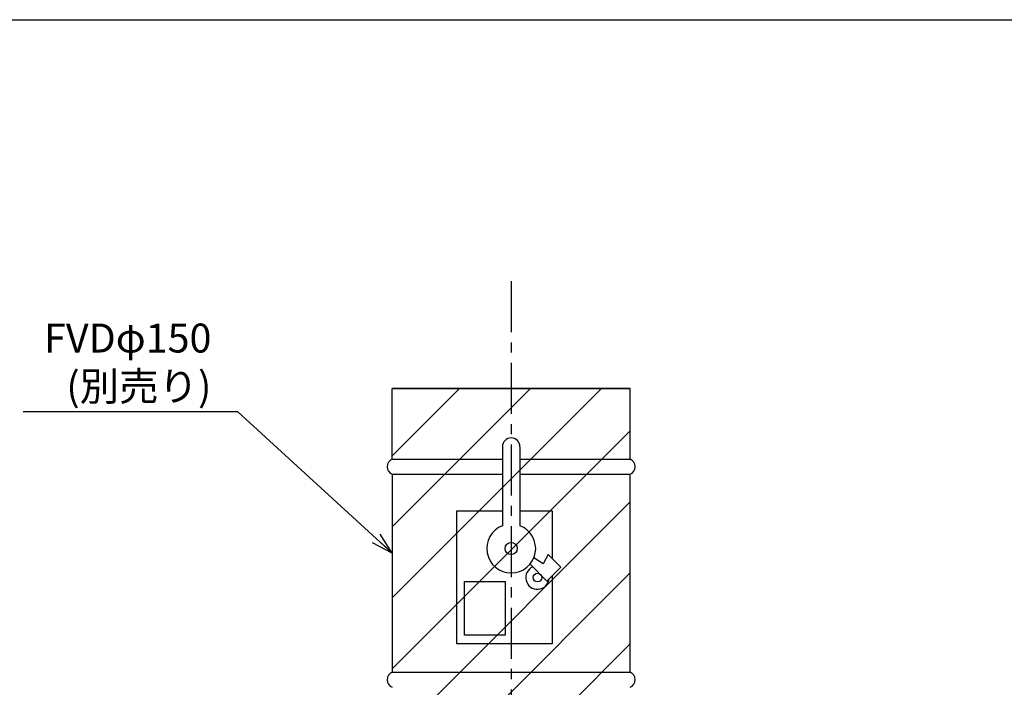
# Model space of a CAD drawing. Extents: x 8809 to 11307, y -43109 to -41372.
# Drawn here: x 9317 to 9929, y -41787 to -41372 of the extents above; entities that cross this region are included whole.
import ezdxf

# ---------------------------------------------------------------- set-up
doc = ezdxf.new("R2010")
doc.units = 0
doc.header["$MEASUREMENT"] = 0
doc.linetypes.add('CENTER', pattern=[50.8, 31.75, -6.35, 6.35, -6.35])
doc.layers.get('0').update_dxf_attribs({"color": 71, "linetype": 'CONTINUOUS'})
for name, color, linetype in [('FVD', 7, 'CONTINUOUS'), ('JISSEN', 7, 'CONTINUOUS'), ('SUNPOU', 3, 'CONTINUOUS'), ('WAKU', 5, 'CONTINUOUS'), ('アダプタ上', 83, 'CONTINUOUS')]:
    doc.layers.add(name, color=color, linetype=linetype)
doc.styles.get("Standard").update_dxf_attribs({"font": 'romans.shx', "bigfont": 'extfont.shx'})
doc.dimstyles.new('IMCADLT', dxfattribs={"dimscale": 3, "dimtxt": 3, "dimasz": 2.5, "dimexe": 1, "dimexo": 1, "dimgap": 1, "dimtad": 3, "dimdsep": 46, "dimtxsty": 'STANDARD', "dimblk1": 'ARROW', "dimblk2": 'ARROW', "dimsah": 1, "dimcen": 0, "dimadec": 0, "dimazin": 0, "dimtfac": 0.45, "dimtmove": 0, "dimatfit": 1, "dimldrblk": 'ARROW', "dimfxl": 1, "dimtolj": 1, "dimarcsym": 0})

# ---------------------------------------------------------------- blocks, each defined once
blk = doc.blocks.new('ARROW')
for p, q in [((0, 0), (-1.5, 0.402)), ((0, 0), (-1.5, -0.402)), ((-1, 0), (0, 0))]:
    blk.add_line(p, q)

msp = doc.modelspace()

# ---------------------------------------------------------------- hatches: boundary and pattern name
at = {"layer": 'JISSEN'}
h = msp.add_hatch(dxfattribs=at)
h.set_pattern_fill('ANSI31', color=256, scale=250, style=0)
h.set_pattern_definition([(45, (-8383.36, 3357.388), (-22.097087, 22.097087), [])])
h.paths.add_polyline_path([(9696.65, -41601.24), (9548.65, -41601.24), (9548.65, -41645.24, 0.67895), (9548.65, -41654.7), (9548.65, -41777.77, 0.67895), (9548.65, -41787.24), (9548.65, -41831.24), (9696.65, -41831.24), (9696.65, -41787.24, 0.67895), (9696.65, -41777.77), (9696.65, -41654.7, 0.67895), (9696.65, -41645.24)])

# ---------------------------------------------------------------- linework, layer by layer
at = {"layer": 'FVD', "color": 7}
msp.add_line((9696.65, -41601.24), (9548.65, -41601.24), dxfattribs=at)
at = {"layer": 'JISSEN', "color": 1, "linetype": 'CENTER'}
msp.add_line((9622.65, -41534.52), (9622.65, -42714.16), dxfattribs=at)
at = {"layer": 'JISSEN'}
for p, q in [((9548.65, -41601.24), (9696.65, -41601.24)), ((9548.65, -41645.24), (9548.65, -41601.24)), ((9696.65, -41645.24), (9696.65, -41601.24)), ((9617.2, -41637.54), (9617.2, -41686.68)), ((9628.1, -41637.54), (9628.1, -41686.68)), ((9548.65, -41645.24), (9617.2, -41645.24)), ((9628.1, -41645.24), (9696.65, -41645.24)), ((9548.65, -41654.7), (9617.2, -41654.7)), ((9548.65, -41654.7), (9548.65, -41777.77)), ((9628.1, -41654.7), (9696.65, -41654.7)), ((9696.65, -41777.77), (9696.65, -41654.7)), ((9645.66, -41704.7), (9642.55, -41710.4)), ((9653.47, -41712.51), (9645.66, -41704.7)), ((9634.36, -41710.58), (9644.88, -41721.11)), ((9642.55, -41710.4), (9636.75, -41706.58)), ((9644.88, -41721.11), (9653.47, -41712.51)), ((9548.65, -41777.77), (9696.65, -41777.77))]:
    msp.add_line(p, q, dxfattribs=at)
for points in [[(9648.05, -41717.93), (9648.05, -41760.27), (9588.71, -41760.27), (9588.71, -41677.35), (9617.2, -41677.35)], [(9628.1, -41677.35), (9648.05, -41677.35), (9648.05, -41707.09)]]:
    msp.add_lwpolyline(points, dxfattribs=at)
msp.add_lwpolyline([(9593.59, -41754.83), (9593.59, -41721.44), (9618.79, -41721.44), (9618.79, -41754.83)], close=True, dxfattribs=at)
for centre, radius in [((9622.65, -41700.88), 3.78), ((9638.95, -41718.99), 2.68)]:
    msp.add_circle(centre, radius, dxfattribs=at)
for centre, radius, start, end in [((9622.65, -41637.54), 5.45, 0, 180), ((9550.53, -41649.97), 5.09, 111.65088, 248.34912), ((9694.77, -41649.97), 5.09, 291.65088, 68.34912), ((9622.65, -41700.88), 15.21, 110.98426, 69.01574), ((9638.95, -41718.99), 7.27, 113.22246, 353.58589), ((9550.53, -41782.51), 5.09, 111.65088, 248.34912), ((9694.77, -41782.51), 5.09, 291.65088, 68.34912)]:
    msp.add_arc(centre, radius, start, end, dxfattribs=at)
at = {"layer": 'WAKU', "color": 3}
msp.add_line((8809.32, -41371.82), (11306.82, -41371.82), dxfattribs=at)
at = {"layer": 'アダプタ上', "color": 7}
for p in [(9551.15, -41601.24), (9694.15, -41601.24)]:
    msp.add_line(p, (9622.65, -41601.24), dxfattribs=at)

# ---------------------------------------------------------------- texts
at = {"layer": 'SUNPOU', "insert": (9436.09, -41608.93), "char_height": 18, "attachment_point": 9}
msp.add_mtext('{\\fArial|b0|i0|c0|p32;FVD}φ150\\P(別売り)', dxfattribs=at)

# ---------------------------------------------------------------- leaders
at = {"layer": 'SUNPOU', "annotation_type": 0, "has_hookline": 1, "hookline_direction": 1, "text_width": 118.69}
msp.add_leader([(9548.65, -41703.69), (9452.54, -41615.8), (9443.54, -41615.8)], dimstyle='IMCADLT', override={"dimscale": 6, "dimasz": 1.5, "dimdec": 0, "dimtm": 0.8, "dimtfac": 0.6, "dimtdec": 0}, dxfattribs=at)

doc.saveas('drawing.dxf')
